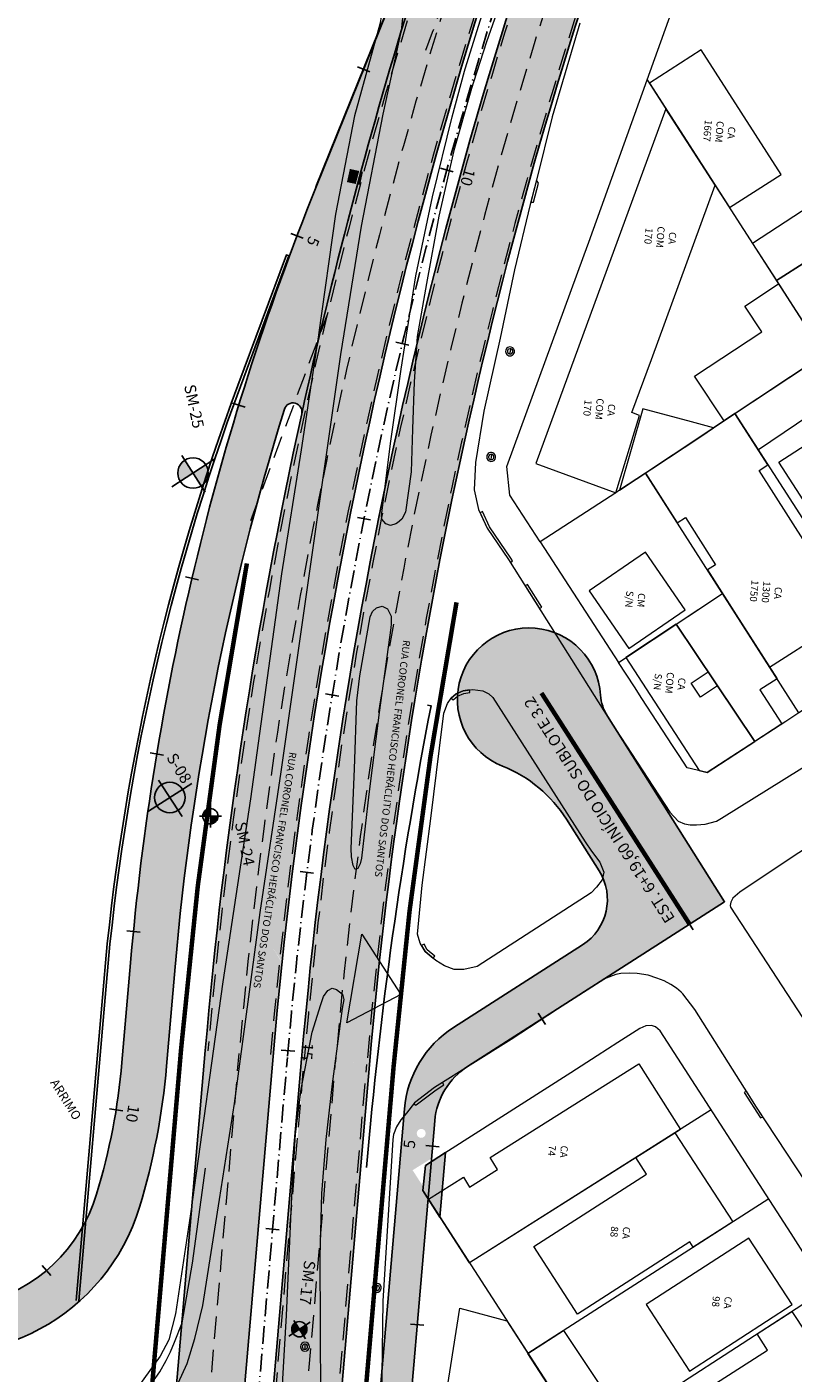
# Model space of a CAD drawing. Units: metres. Extents: x 674703 to 680851, y 7176859 to 7185827.
# Drawn here: x 677525 to 677611, y 7182537 to 7182687 of the extents above; entities that cross this region are included whole.
import ezdxf

# ---------------------------------------------------------------- set-up
doc = ezdxf.new("R2010")
doc.units = ezdxf.units.M
for name, pattern in [('ACAD_ISO12W100', [21, 12, -3, 0, -3, 0, -3]), ('DASHED2', [0.375, 0.25, -0.125]), ('LIN3', [3, 2, -0.5, 0, -0.5])]:
    doc.linetypes.add(name, pattern=pattern)
for name, color, linetype in [('_PVR ARRIMO', 50, 'Continuous'), ('_PVR BORDO EXT BARREIRA', 31, 'Continuous'), ('_PVR MURETA PEDESTRE', 102, 'Continuous'), ('P-SONDAGENS', 3, 'Continuous'), ('P-SONDAGENS_SPR', 3, 'Continuous'), ('PG-EIXO', 1, 'LIN3'), ('PG-EST', 2, 'Continuous'), ('PG-MFIO', 5, 'Continuous'), ('PROJETO ELEVADO', 7, 'Continuous')]:
    doc.layers.add(name, color=color, linetype=linetype)
for name, color, linetype, lineweight in [('CALCADA', 44, 'Continuous', 0), ('CERCA_TELA', 2, 'TRACO0', 0), ('EDIF_ALVENARIA', 251, 'Continuous', 0), ('EDIF_MADEIRA', 251, 'Continuous', 0), ('EDIFICACAO', 5, 'Continuous', 0), ('EIXO DE PROJETO', 160, 'Continuous', 30), ('GALERIA_PLUVIAL', 251, 'Continuous', 0), ('GRADE', 2, 'GRADE', 0), ('GUIA_REBAIXADA_EXISTENTE', 3, 'Continuous', 0), ('MURO_ALVENARIA', 3, 'Continuous', 0), ('Pavimentos', 3, 'Continuous', 0), ('PG-FAIXA DE TRAFEGO', 7, 'DASHED2', 0), ('PORTAO_PEDESTRE', 8, 'Continuous', 0), ('TOPONIMIA_VIAS', 2, 'Continuous', 0), ('VIA_ PAVIMENTADA', 1, 'Continuous', 0)]:
    doc.layers.add(name, color=color, linetype=linetype, lineweight=lineweight)
doc.layers.add('EDIF_COMERCIAL', color=251, linetype='Continuous', lineweight=0, plot=False)
doc.styles.add('ARIAL', font='ARIAL.TTF', dxfattribs={"height": 2})
doc.styles.add('ROMANS', font='romans.shx')
doc.styles.get("Standard").update_dxf_attribs({"font": 'ARIAL.TTF'})
doc.linetypes.add('GRADE', pattern='A,2,-0.2,["/\\",Standard,S=0.5,R=0,X=-0.1,Y=-0.25],-0.85', length=3.05)
doc.linetypes.add('TRACO0', pattern='A,2,-0.25,["0",Standard,S=0.5,R=0,X=-0.1,Y=-0.25],-0.3', length=2.55)

# ---------------------------------------------------------------- blocks, each defined once
blk = doc.blocks.new('GALERIA_PLUVIAL')
for points in [[(0, 0.5, 1), (0, -0.5, 1)], [(0, 0.3, 1), (0, -0.3, 1)]]:
    blk.add_lwpolyline(points, format="xyb", close=True)
blk.add_lwpolyline([(-0.3, 0), (0.3, 0)])
blk = doc.blocks.new('AeccTickLine')
blk.add_line((0, -0.5), (0, 0.5))

msp = doc.modelspace()

# ---------------------------------------------------------------- hatches: boundary and pattern name
at = {"layer": 'P-SONDAGENS'}
h = msp.add_hatch(color=253, dxfattribs=at)
h.paths.add_polyline_path([(677545.807, 7182599.04), (677545.807, 7182598.188, 0.4142136), (677546.659, 7182599.04)])
h.paths.add_polyline_path([(677545.807, 7182599.04), (677545.807, 7182599.892, 0.4142136), (677544.955, 7182599.04)])
at = {"layer": 'P-SONDAGENS_SPR'}
h = msp.add_hatch(color=253, dxfattribs=at)
h.paths.add_polyline_path([(677543.867, 7182637.345), (677542.943, 7182638.777, 0.4142136), (677542.436, 7182636.421)])
h.paths.add_polyline_path([(677544.792, 7182635.914, 0.4142136), (677545.299, 7182638.27), (677543.867, 7182637.345)])
h = msp.add_hatch(color=253, dxfattribs=at)
h.paths.add_polyline_path([(677541.276, 7182601.125), (677540.352, 7182602.557, 0.4142136), (677539.845, 7182600.201)])
h.paths.add_polyline_path([(677542.201, 7182599.694, 0.4142136), (677542.708, 7182602.05), (677541.276, 7182601.125)])
h = msp.add_hatch(color=253, dxfattribs=at)
h.paths.add_polyline_path([(677555.736, 7182541.791), (677555.273, 7182542.507, 0.4142136), (677555.02, 7182541.328)])
h.paths.add_polyline_path([(677556.198, 7182541.075, 0.4142136), (677556.451, 7182542.253), (677555.736, 7182541.791)])
at = {"layer": 'Pavimentos'}
h = msp.add_hatch(color=143, dxfattribs=at)
h.paths.add_polyline_path([(677576.824, 7182714.93), (677576.545, 7182715.041, 0.0062414), (677571.966, 7182701.896), (677572.174, 7182701.57, -0.0063467)])
h.paths.add_polyline_path([(677583.336, 7182712.353), (677582.914, 7182712.521), (677580.577, 7182706.444), (677579.576, 7182703.326), (677579.756, 7182702.412), (677579.809, 7182702.308, -0.0048371)])
h.paths.add_polyline_path([(677583.615, 7182712.243), (677583.336, 7182712.353, 0.0048371), (677579.809, 7182702.308), (677579.927, 7182702.077), (677580.009, 7182701.963, -0.0049522)])
h.paths.add_polyline_path([(677562.669, 7182664.899), (677565.101, 7182677.399), (677566.346, 7182683.054, 0.0114917), (677559.651, 7182658.333), (677561.568, 7182658.066)])
h.paths.add_polyline_path([(677562.523, 7182669.494), (677562.23, 7182669.559, 0.0051784), (677559.352, 7182658.374), (677559.651, 7182658.333, -0.0051706)])
h.paths.add_polyline_path([(677562.23, 7182669.559), (677562.034, 7182669.602, 0.0051836), (677559.153, 7182658.402), (677559.352, 7182658.374, -0.0051784)])
h.paths.add_polyline_path([(677562.621, 7182671.009), (677562.425, 7182671.052, 0.0006731), (677562.034, 7182669.602), (677562.23, 7182669.559, -0.0006733)], flags=17)
h.paths.add_polyline_path([(677567.168, 7182686.843), (677567.274, 7182687.879, 0.0078501), (677562.425, 7182671.052), (677562.621, 7182671.009, -0.0073874)], flags=17)
h.paths.add_polyline_path([(677570.632, 7182697.857), (677570.287, 7182697.441, 0.0044935), (677567.274, 7182687.879), (677567.168, 7182686.843, -0.0051771)], flags=17)
h.paths.add_polyline_path([(677571.043, 7182699.111), (677571.07, 7182699.547), (677571.029, 7182699.708, 0.0010693), (677570.287, 7182697.441), (677570.632, 7182697.857, -0.0005918)], flags=17)
h.paths.add_polyline_path([(677571.966, 7182701.896), (677571.828, 7182702.114, 0.0011362), (677571.029, 7182699.708), (677571.07, 7182699.547), (677571.043, 7182699.111, -0.0013156)])
h.paths.add_polyline_path([(677576.545, 7182715.041), (677576.427, 7182715.087), (677575.842, 7182713.68, 0.0054878), (677571.828, 7182702.114), (677571.966, 7182701.896, -0.0062414)])
h.paths.add_polyline_path([(677576.427, 7182715.087), (677576.359, 7182715.114, 0.0006836), (677575.842, 7182713.68)])
edge = h.paths.add_edge_path()
edge.add_line((677576.069, 7182690.909), (677572.731, 7182691.964))
edge.add_arc((678100.729, 7182525.057), 553.75, 162.45759, 166.12514)
edge.add_line((677563.136, 7182657.847), (677566.622, 7182657.362))
edge.add_arc((678100.729, 7182525.057), 550.25, 162.45759, 166.08717, ccw=False)
edge = h.paths.add_edge_path()
edge.add_line((677572.731, 7182691.964), (677569.394, 7182693.019))
edge.add_arc((678100.729, 7182525.057), 557.25, 162.45759, 163.52902)
edge.add_line((677566.346, 7182683.054), (677565.101, 7182677.399))
edge.add_line((677565.101, 7182677.399), (677562.669, 7182664.899))
edge.add_line((677562.669, 7182664.899), (677561.568, 7182658.066))
edge.add_line((677561.568, 7182658.066), (677563.136, 7182657.847))
edge.add_arc((678100.729, 7182525.057), 553.75, 162.45759, 166.12514, ccw=False)
edge = h.paths.add_edge_path()
edge.add_line((677576.355, 7182690.818), (677576.069, 7182690.909))
edge.add_arc((678100.729, 7182525.057), 550.25, 162.45759, 166.08717)
edge.add_line((677566.622, 7182657.362), (677566.92, 7182657.32))
edge.add_arc((678100.729, 7182525.057), 549.95, 162.45759, 166.0839, ccw=False)
edge = h.paths.add_edge_path()
edge.add_line((677569.394, 7182693.019), (677569.108, 7182693.109))
edge.add_arc((678100.729, 7182525.057), 557.55, 162.45759, 163.13165)
edge.add_line((677567.168, 7182686.843), (677567.157, 7182686.734))
edge.add_line((677567.157, 7182686.734), (677566.346, 7182683.054))
edge.add_arc((678100.729, 7182525.057), 557.25, 162.45759, 163.52902, ccw=False)
h = msp.add_hatch(color=143, dxfattribs=at)
h.paths.add_polyline_path([(677582.95, 7182699.736), (677582.864, 7182699.707), (677582.629, 7182699.725, 0.004635), (677579.48, 7182690.089), (677579.691, 7182689.759, -0.0048019)])
h.paths.add_polyline_path([(677586.871, 7182710.954), (677586.592, 7182711.065, 0.0054929), (677582.629, 7182699.725), (677582.864, 7182699.707), (677582.95, 7182699.736, -0.005437)])
h.paths.add_polyline_path([(677587.405, 7182710.743), (677586.871, 7182710.954, 0.005437), (677582.95, 7182699.736), (677583.442, 7182699.905), (677583.923, 7182700.362), (677584.01, 7182700.574), (677584.265, 7182701.224)])
h.paths.add_polyline_path([(677590.127, 7182709.666), (677587.405, 7182710.743), (677584.265, 7182701.224), (677584.01, 7182700.574), (677583.923, 7182700.362), (677583.442, 7182699.905), (677582.95, 7182699.736, 0.0048019), (677579.691, 7182689.759), (677582.149, 7182685.897, -0.0115461)])
h.paths.add_polyline_path([(677593.383, 7182708.378), (677590.127, 7182709.666, 0.0115461), (677582.149, 7182685.897), (677584.618, 7182682.016, -0.0128763)])
h.paths.add_polyline_path([(677593.662, 7182708.267), (677593.383, 7182708.378, 0.0128763), (677584.618, 7182682.016), (677584.83, 7182681.683, -0.0129914)])
h.paths.add_polyline_path([(677579.691, 7182689.759), (677579.48, 7182690.089, 0.0182647), (677568.826, 7182651.606), (677568.711, 7182649.814, -0.0189594)])
h.paths.add_polyline_path([(677582.149, 7182685.897), (677579.691, 7182689.759, 0.0189594), (677568.711, 7182649.814), (677568.563, 7182647.517), (677568.366, 7182642.238), (677568.232, 7182637.474), (677567.597, 7182632.977), (677567.179, 7182632.203), (677566.689, 7182631.784), (677566.516, 7182631.663), (677565.902, 7182631.488), (677565.396, 7182631.68), (677564.945, 7182632.199), (677564.93, 7182632.425, 0.025184), (677556.85, 7182578.009, 0.0183629), (677559.965, 7182573.737, -0.0527907)])
h.paths.add_polyline_path([(677582.149, 7182685.897, 0.0527907), (677559.965, 7182573.737, 0.0185637), (677563.425, 7182569.663), (677563.566, 7182571.31, -0.0522626), (677584.83, 7182681.683)])
h = msp.add_hatch(color=143, dxfattribs=at)
h.paths.add_polyline_path([(677554.073, 7182644.469, -0.3742056), (677555.19, 7182645.159), (677557.414, 7182651.129, -0.0011079), (677557.978, 7182653.535), (677559.77, 7182666.225), (677561.877, 7182677.22), (677564.221, 7182685.632), (677557.618, 7182669.284, 0.0556992), (677539.68, 7182605.112), (677543.754, 7182598.668, -0.0398508)])
h.paths.add_polyline_path([(677567.274, 7182687.879), (677567.476, 7182689.854), (677567.259, 7182691.341), (677566.966, 7182692.428), (677564.221, 7182685.632), (677561.877, 7182677.22), (677559.77, 7182666.225), (677557.978, 7182653.535, -0.0074279), (677562.034, 7182669.602), (677561.053, 7182669.817), (677561.375, 7182671.282), (677562.425, 7182671.052, -0.0078501)])
h.paths.add_polyline_path([(677557.414, 7182651.129), (677555.19, 7182645.159, -0.2500173), (677555.937, 7182644.588, -0.0030057)], flags=17)
h.paths.add_polyline_path([(677557.631, 7182651.179), (677557.765, 7182652.07), (677557.414, 7182651.129, 0.0030057), (677555.937, 7182644.588, -0.1621398), (677556.005, 7182643.959, -0.0033183)], flags=17)
h.paths.add_polyline_path([(677562.23, 7182669.559), (677562.034, 7182669.602, 0.0074279), (677557.978, 7182653.535), (677557.872, 7182652.782), (677557.765, 7182652.07), (677557.964, 7182652.605, -0.0078391)], flags=17)
h.paths.add_polyline_path([(677557.982, 7182644.849, -1), (677557.007, 7182645.072, -1)], flags=17)
h.paths.add_polyline_path([(677557.152, 7182645.326), (677557.023, 7182644.762), (677557.779, 7182644.59), (677557.908, 7182645.154)], flags=24)
for points in [[(677566.346, 7182683.054), (677567.157, 7182686.734), (677567.168, 7182686.843, 0.0073874), (677562.621, 7182671.009), (677562.84, 7182670.96), (677562.518, 7182669.495), (677562.523, 7182669.494, -0.0063207)], [(677563.136, 7182657.847), (677561.568, 7182658.066), (677560.363, 7182650.586), (677558.476, 7182637.311, -0.0095079)], [(677568.711, 7182649.814), (677568.826, 7182651.606, 0.0073742), (677565.325, 7182635.864), (677564.947, 7182632.883), (677564.921, 7182632.578), (677564.93, 7182632.425, -0.0081421)], [(677568.563, 7182647.517), (677568.711, 7182649.814, 0.0081421), (677564.93, 7182632.425), (677564.945, 7182632.199), (677565.396, 7182631.68), (677565.902, 7182631.488), (677566.516, 7182631.663), (677566.689, 7182631.784), (677567.179, 7182632.203), (677567.597, 7182632.977), (677568.232, 7182637.474), (677568.366, 7182642.238)], [(677564.93, 7182632.425), (677564.921, 7182632.578), (677564.947, 7182632.883), (677565.325, 7182635.864, 0.0265952), (677556.587, 7182578.402, 0.0016415), (677556.85, 7182578.009, -0.025184)], [(677603.198, 7182589.495), (677590.127, 7182610.202, -0.1258781), (677589.364, 7182612.56, 1.8179149), (677578.423, 7182604.629, -0.1585832), (677585.562, 7182598.698), (677589.195, 7182592.944, -0.4122321), (677587.358, 7182584.69), (677572.939, 7182575.451, 0.2328381), (677567.457, 7182566.376), (677567.385, 7182565.53), (677567.716, 7182565.912), (677568.573, 7182567.054), (677570.834, 7182568.757), (677573.936, 7182570.708, -0.0220453), (677574.512, 7182571.114)], [(677552.806, 7182572.237, -0.0047678), (677553.806, 7182582.677), (677547.38, 7182593.376, 0.0092375), (677545.234, 7182572.889), (677541.199, 7182526.032), (677548.771, 7182525.38)], [(677569.811, 7182560.066), (677572.056, 7182561.499), (677571.435, 7182554.285), (677569.509, 7182557.266)], [(677530.955, 7182544.713), (677530.837, 7182544.981), (677531.546, 7182553.219, -0.3895541), (677508.376, 7182545.725), (677512.59, 7182539.323, 0.217921)]]:
    msp.add_hatch(color=143, dxfattribs=at).paths.add_polyline_path(points)
h = msp.add_hatch(color=143, dxfattribs=at)
h.paths.add_polyline_path([(677562.034, 7182669.602, -0.0006731), (677562.425, 7182671.052), (677561.375, 7182671.282), (677561.053, 7182669.817)])
h.paths.add_polyline_path([(677562.84, 7182670.96), (677562.621, 7182671.009, 0.0006733), (677562.23, 7182669.559), (677562.518, 7182669.495)])
h = msp.add_hatch(color=143, dxfattribs=at)
h.paths.add_polyline_path([(677553.743, 7182626.104), (677555.944, 7182639.942), (677557.041, 7182647.251, 0.0248964), (677547.588, 7182592.603), (677548.745, 7182590.771), (677550.298, 7182600.966)])
h.paths.add_polyline_path([(677557.041, 7182647.251), (677557.631, 7182651.179, 0.0033183), (677556.005, 7182643.959, 0.023189), (677547.334, 7182593.003), (677547.588, 7182592.603, -0.0248964)])
h.paths.add_polyline_path([(677558.813, 7182654.884), (677557.964, 7182652.605, 0.0006569), (677557.631, 7182651.179), (677557.041, 7182647.251, -0.0035157)])
edge = h.paths.add_edge_path()
edge.add_line((677559.651, 7182658.333), (677559.352, 7182658.374))
edge.add_arc((678100.729, 7182525.057), 557.55, 166.16581, 166.77557)
edge.add_line((677557.964, 7182652.605), (677558.813, 7182654.884))
edge.add_arc((678100.729, 7182525.057), 557.25, 166.16262, 166.52752, ccw=False)
h = msp.add_hatch(color=143, dxfattribs=at)
h.paths.add_polyline_path([(677566.622, 7182657.362), (677563.136, 7182657.847, 0.0095079), (677558.476, 7182637.311), (677557.072, 7182627.438), (677553.713, 7182604.01), (677551.348, 7182588.296), (677551.167, 7182586.939), (677553.555, 7182583.162, -0.0342708)])
h.paths.add_polyline_path([(677558.476, 7182637.311), (677560.363, 7182650.586), (677561.568, 7182658.066), (677559.651, 7182658.333, 0.0051079), (677557.041, 7182647.251), (677555.944, 7182639.942), (677553.743, 7182626.104), (677550.298, 7182600.966), (677548.745, 7182590.771), (677550.557, 7182587.906, -0.0226014)])
h.paths.add_polyline_path([(677557.007, 7182645.072, -1), (677557.982, 7182644.849, -1)], flags=16)
h.paths.add_polyline_path([(677558.476, 7182637.311, 0.0226014), (677550.557, 7182587.906), (677551.167, 7182586.939), (677551.348, 7182588.296), (677553.713, 7182604.01), (677557.072, 7182627.438)])
h.paths.add_polyline_path([(677566.92, 7182657.32), (677566.622, 7182657.362, 0.0342708), (677553.555, 7182583.162), (677553.814, 7182582.753, -0.0344577)])
h.paths.add_polyline_path([(677557.152, 7182645.326), (677557.023, 7182644.762), (677557.779, 7182644.59), (677557.908, 7182645.154)], flags=24)
h = msp.add_hatch(color=143, dxfattribs=at)
h.paths.add_polyline_path([(677543.754, 7182598.668), (677539.68, 7182605.112, 0.0076154), (677538.35, 7182596.071), (677540.268, 7182593.139), (677537.786, 7182591.512, 0.0074047), (677536.893, 7182582.672), (677536.193, 7182574.545), (677541.135, 7182573.655), (677541.874, 7182582.243, -0.014013)])
h.paths.add_polyline_path([(677540.268, 7182593.139), (677538.35, 7182596.071, 0.003828), (677537.786, 7182591.512)], flags=17)
h = msp.add_hatch(color=143, dxfattribs=at)
h.paths.add_polyline_path([(677554.825, 7182554.89), (677554.901, 7182556.619), (677555.307, 7182563.579), (677555.925, 7182568.58), (677556.068, 7182569.317), (677556.293, 7182571.936, -0.0027898), (677556.85, 7182578.009, -0.0016415), (677556.587, 7182578.402, 0.0029569), (677555.994, 7182571.962), (677551.96, 7182525.105), (677552.259, 7182525.079)])
h.paths.add_polyline_path([(677554.064, 7182539.507), (677554.321, 7182543.339), (677554.825, 7182554.89), (677552.259, 7182525.079), (677552.83, 7182525.03), (677552.98, 7182526.069), (677553.504, 7182529.752)])
h.paths.add_polyline_path([(677558.071, 7182551.789), (677558.196, 7182556.947), (677558.691, 7182562.956), (677559.412, 7182569.166), (677559.87, 7182572.664, -0.000496), (677559.965, 7182573.737, -0.0130109), (677557.726, 7182576.741), (677557.153, 7182574.935), (677556.068, 7182569.317), (677554.825, 7182554.89), (677554.321, 7182543.339), (677554.064, 7182539.507), (677553.504, 7182529.752), (677552.98, 7182526.069), (677552.83, 7182525.03), (677555.746, 7182524.779)])
h.paths.add_polyline_path([(677555.859, 7182539.845, -1), (677556.858, 7182539.833, -1)], flags=16)
h.paths.add_polyline_path([(677556.059, 7182539.842, -1), (677556.658, 7182539.836, -1)], flags=16)
h.paths.add_polyline_path([(677558.088, 7182533.817), (677558.056, 7182542.133), (677558.027, 7182549.958), (677558.071, 7182551.789), (677555.746, 7182524.779), (677557.919, 7182524.592), (677557.917, 7182524.908)])
h.paths.add_polyline_path([(677563.149, 7182569.966, -0.0169272), (677560.004, 7182573.688), (677559.87, 7182572.664, 0.0004752), (677559.78, 7182571.636), (677558.071, 7182551.789), (677558.027, 7182549.958), (677558.056, 7182542.133), (677558.088, 7182533.817), (677557.917, 7182524.908), (677557.919, 7182524.592), (677559.233, 7182524.479)])
h.paths.add_polyline_path([(677559.78, 7182571.636, -0.0004752), (677559.87, 7182572.664), (677559.412, 7182569.166), (677558.691, 7182562.956), (677558.196, 7182556.947), (677558.071, 7182551.789)], flags=17)
h.paths.add_polyline_path([(677563.425, 7182569.663, -0.0014192), (677563.149, 7182569.966), (677559.233, 7182524.479), (677559.532, 7182524.453)])
h.paths.add_polyline_path([(677557.726, 7182576.741, -0.0053508), (677556.85, 7182578.009, 0.0027898), (677556.293, 7182571.936), (677556.068, 7182569.317), (677557.153, 7182574.935)])
h = msp.add_hatch(color=143, dxfattribs=at)
h.paths.add_polyline_path([(677537.893, 7182555.416, 0.0521305), (677540.918, 7182571.14), (677541.135, 7182573.655), (677536.193, 7182574.545), (677535.937, 7182571.569, -0.0521305), (677533.108, 7182556.866, -0.0447397), (677531.905, 7182553.885), (677531.136, 7182544.955), (677531.17, 7182544.903, 0.1382291)])
h.paths.add_polyline_path([(677531.905, 7182553.885, -0.0104984), (677531.546, 7182553.219), (677530.837, 7182544.981), (677530.955, 7182544.713, 0.0031215), (677531.17, 7182544.903), (677531.136, 7182544.955)])
h = msp.add_hatch(color=143, dxfattribs=at)
h.paths.add_polyline_path([(677570.106, 7182556.342), (677569.509, 7182557.266), (677569.557, 7182557.711), (677568.38, 7182559.54), (677570.495, 7182560.851), (677570.77, 7182564.05, -0.0502148), (677567.613, 7182565.794), (677567.385, 7182565.53), (677564.958, 7182537.349), (677564.871, 7182531.182), (677564.695, 7182512.356), (677564.157, 7182498.519), (677564.087, 7182496.698), (677563.077, 7182486.897), (677561.984, 7182476.62), (677560.426, 7182465.421, -0.0016914), (677562.034, 7182462.595), (677562.298, 7182465.66)])
h.paths.add_polyline_path([(677568.841, 7182563.683, -1), (677569.838, 7182563.611, -1)], flags=16)
h.paths.add_polyline_path([(677563.077, 7182486.897), (677564.087, 7182496.698), (677564.157, 7182498.519), (677564.695, 7182512.356), (677564.871, 7182531.182), (677564.958, 7182537.349), (677559.25, 7182471.056, -0.5773503), (677557.681, 7182470.322), (677557.668, 7182470.166, -0.0028558), (677560.426, 7182465.421), (677561.984, 7182476.62)])
h.paths.add_polyline_path([(677562.335, 7182463.592), (677562.158, 7182462.375, -0.0014522), (677563.523, 7182459.94, -0.0969049)])
h.paths.add_polyline_path([(677562.298, 7182465.66), (677562.034, 7182462.595, -0.0001316), (677562.158, 7182462.375), (677562.335, 7182463.592, -0.0518471)])
h.paths.add_polyline_path([(677570.857, 7182565.064, -0.2097163), (677573.936, 7182570.708), (677570.834, 7182568.757), (677568.573, 7182567.054), (677567.716, 7182565.912), (677567.613, 7182565.794, 0.0502148), (677570.77, 7182564.05)])
h.paths.add_polyline_path([(677568.946, 7182563.957), (677568.904, 7182563.38), (677569.678, 7182563.324), (677569.719, 7182563.901)], flags=24)

# ---------------------------------------------------------------- linework, layer by layer
at = {"linetype": 'ACAD_ISO12W100', "ltscale": 0.35, "const_width": 0.5, "flags": 128}
msp.add_lwpolyline([(677582.765, 7182612.792), (677599.296, 7182586.994)], dxfattribs=at)
at = {"layer": '_PVR ARRIMO'}
for p, q in [((677530.837, 7182544.981), (677533.899, 7182580.541)), ((677531.136, 7182544.955), (677534.198, 7182580.515))]:
    msp.add_line(p, q, dxfattribs=at)
msp.add_lwpolyline([(677549.157, 7182647.012), (677554.582, 7182661.573), (677554.301, 7182661.678), (677548.876, 7182647.117)], dxfattribs=at)
for radius in [252.8, 252.5]:
    msp.add_arc((677785.767, 7182558.853), radius, 159.56497, 175.0786, dxfattribs=at)
at = {"layer": '_PVR BORDO EXT BARREIRA'}
msp.add_lwpolyline([(677570.047, 7182611.438), (677570.442, 7182611.372, 0.0265807), (677563.232, 7182559.856)], format="xyb", dxfattribs=at)
at = {"layer": '_PVR MURETA PEDESTRE', "color": 5, "const_width": 0.5, "flags": 128}
for points in [[(677549.879, 7182627.256, 0.0243923), (677542.544, 7182573.12)], [(677573.28, 7182622.915, 0.0243923), (677566.256, 7182571.079)]]:
    msp.add_lwpolyline(points, format="xyb", dxfattribs=at)
for points in [[(677538.509, 7182526.263), (677542.544, 7182573.12)], [(677562.222, 7182524.221), (677566.256, 7182571.079)]]:
    msp.add_lwpolyline(points, dxfattribs=at)
at = {"layer": 'CALCADA'}
msp.add_lwpolyline([(677524.71, 7182530.497), (677524.607, 7182528.874), (677528.01, 7182529.345), (677530.707, 7182530.058), (677533.12, 7182530.731), (677534.619, 7182531.449), (677535.672, 7182532.079), (677536.901, 7182532.969), (677537.755, 7182533.663), (677538.131, 7182534.081), (677539.267, 7182535.79), (677540.159, 7182537.045), (677540.876, 7182538.295), (677541.352, 7182539.27), (677541.81, 7182540.345), (677542.656, 7182542.494), (677543.816, 7182549.156), (677545.271, 7182559.767)], dxfattribs=at)
at = {"layer": 'CERCA_TELA', "ltscale": 0.05, "flags": 128}
for points in [[(677587.539, 7182661.701), (677588.052, 7182663.102), (677594.576, 7182681.228), (677600.524, 7182697.823), (677605.183, 7182711.437), (677607.92, 7182718.987)], [(677556.184, 7182700.435), (677555.107, 7182697.427), (677560.775, 7182695.044), (677562.093, 7182694.067), (677562.902, 7182693.072), (677563.591, 7182692.314), (677564.234, 7182691.363), (677564.372, 7182690.991), (677564.754, 7182689.65), (677564.907, 7182688.387), (677564.729, 7182687.454), (677561.877, 7182677.22), (677559.77, 7182666.225), (677557.872, 7182652.782), (677555.944, 7182639.942), (677553.743, 7182626.104), (677550.298, 7182600.966), (677547.189, 7182580.552), (677543.6, 7182554.684), (677541.91, 7182543.495), (677541.184, 7182540.6), (677540.187, 7182538.769), (677537.706, 7182535.341), (677535.539, 7182533.515), (677532.469, 7182531.764), (677529.777, 7182530.93), (677526.3, 7182530.371), (677523.961, 7182530.556), (677520.93, 7182531.485), (677517.604, 7182533.169), (677515.84, 7182534.54), (677514.155, 7182536.945), (677503.666, 7182552.881), (677497.417, 7182562.585), (677478.494, 7182592.429), (677466.719, 7182610.503), (677457.486, 7182624.923), (677453.769, 7182630.728), (677453.202, 7182631.922), (677453.161, 7182632.54), (677453.423, 7182633.472), (677453.877, 7182634.229), (677454.848, 7182635.495), (677456.992, 7182637.43), (677456.122, 7182638.783)], [(677582.612, 7182629.655), (677579.215, 7182634.875), (677578.887, 7182638.066), (677587.539, 7182661.701)]]:
    msp.add_lwpolyline(points, dxfattribs=at)
at = {"layer": 'EDIFICACAO', "color": 2}
for points in [[(677594.809, 7182680.865), (677603.751, 7182666.968), (677609.515, 7182670.677), (677600.574, 7182684.574)], [(677616.415, 7182669.556), (677606.323, 7182662.97), (677608.997, 7182658.814), (677619.166, 7182665.298)], [(677608.997, 7182658.814), (677614.103, 7182650.878), (677617.338, 7182652.959), (677614.641, 7182657.15), (677618.375, 7182659.552), (677620.219, 7182656.687), (677623.404, 7182658.737), (677619.166, 7182665.298)], [(677614.306, 7182650.564), (677603.141, 7182643.162), (677599.84, 7182648.141), (677607.348, 7182653.118), (677605.468, 7182655.954), (677609.232, 7182658.45)], [(677616.863, 7182646.59), (677606.973, 7182639.922), (677604.363, 7182643.972), (677614.306, 7182650.564)], [(677619.537, 7182620.425), (677615.662, 7182626.439), (677616.67, 7182627.089), (677609.273, 7182638.567), (677617.541, 7182643.895), (677628.814, 7182626.402)], [(677598.786, 7182622.069), (677594.38, 7182628.503), (677588.096, 7182624.201), (677592.503, 7182617.767)], [(677602.961, 7182623.91), (677609.064, 7182614.368), (677607.151, 7182613.145), (677609.582, 7182609.344), (677606.583, 7182607.387), (677597.792, 7182620.48)], [(677597.792, 7182620.48), (677592.174, 7182616.753), (677600.38, 7182604.129), (677601.272, 7182603.921), (677606.583, 7182607.387), (677602.421, 7182613.585), (677600.519, 7182612.323), (677599.469, 7182613.905), (677601.362, 7182615.162)], [(677598.269, 7182564.083), (677574.712, 7182549.211), (677570.139, 7182556.291), (677574.042, 7182558.754), (677574.736, 7182557.654), (677577.869, 7182559.631), (677577.036, 7182560.95), (677593.632, 7182571.428)], [(677604.134, 7182553.791), (677599.692, 7182550.935), (677599.306, 7182551.534), (677586.77, 7182543.475), (677581.918, 7182551.022), (677594.476, 7182559.096), (677593.29, 7182560.94), (677597.657, 7182563.696)], [(677605.903, 7182551.969), (677594.464, 7182544.537), (677599.295, 7182537.102), (677610.733, 7182544.535)], [(677584.417, 7182525.084), (677570.811, 7182526.13), (677573.636, 7182544.157), (677578.9, 7182542.728), (677585.518, 7182532.484)], [(677617.327, 7182533.754), (677602.731, 7182524.406), (677597.42, 7182532.699), (677607.994, 7182539.472), (677606.845, 7182541.266), (677610.714, 7182543.772)], [(677585.238, 7182541.641), (677591.932, 7182531.606), (677587.81, 7182528.936), (677581.256, 7182539.081)]]:
    msp.add_lwpolyline(points, close=True, dxfattribs=at)
for points in [[(677595.028, 7182650.025), (677602.151, 7182669.455), (677596.648, 7182678.006), (677589.532, 7182658.593), (677582.134, 7182638.413), (677591.049, 7182635.145), (677593.702, 7182643.768), (677592.849, 7182644.081), (677595.028, 7182650.025)], [(677599.508, 7182643.041), (677594.063, 7182644.507), (677591.482, 7182635.432), (677600.537, 7182641.436), (677594.368, 7182637.346), (677597.921, 7182631.79), (677598.826, 7182632.368), (677602.194, 7182627.102), (677601.29, 7182626.523), (677608.224, 7182615.681), (677614.488, 7182619.688), (677617.529, 7182621.633), (677614.981, 7182625.617), (677615.838, 7182626.165), (677614.909, 7182627.607), (677613.885, 7182626.952), (677607.052, 7182637.635), (677608.04, 7182638.266), (677604.363, 7182643.972), (677600.538, 7182641.436), (677601.962, 7182642.38), (677599.508, 7182643.04)]]:
    msp.add_lwpolyline(points, dxfattribs=at)
at = {"layer": 'EIXO DE PROJETO', "color": 22}
msp.add_line((677557.618, 7182669.284), (677592.869, 7182756.563), dxfattribs=at)
at = {"layer": 'GRADE', "ltscale": 0.05, "flags": 128}
for points in [[(677593.133, 7182613.487), (677591.359, 7182616.212)], [(677597.393, 7182606.939), (677593.978, 7182612.189)], [(677610.026, 7182609.633), (677601.272, 7182603.921), (677599.014, 7182604.448), (677598.117, 7182605.828)], [(677619.127, 7182539.151), (677610.63, 7182552.479), (677596.007, 7182575.109), (677595.476, 7182575.545), (677595.053, 7182575.676), (677594.428, 7182575.654), (677593.761, 7182575.347), (677591.294, 7182573.773)]]:
    msp.add_lwpolyline(points, dxfattribs=at)
at = {"layer": 'GUIA_REBAIXADA_EXISTENTE'}
msp.add_lwpolyline([(677582.192, 7182670.036), (677581.573, 7182667.574), (677581.877, 7182667.557), (677582.419, 7182669.682), (677582.192, 7182670.036)], dxfattribs=at)
for points in [[(677576.978, 7182631.328), (677576.181, 7182633.066), (677575.922, 7182632.912), (677576.716, 7182631.18), (677579.091, 7182627.684), (677579.295, 7182627.36), (677579.542, 7182627.531), (677579.342, 7182627.849)], [(677581.206, 7182624.895), (677580.945, 7182624.746), (677582.542, 7182622.217), (677582.801, 7182622.369)], [(677574.09, 7182612.729), (677574.754, 7182612.834), (677574.729, 7182613.133), (677574.008, 7182613.02), (677573.228, 7182612.696), (677572.67, 7182612.224), (677572.907, 7182612.032), (677573.386, 7182612.437)], [(677570.021, 7182584.146), (677569.655, 7182584.75), (677569.38, 7182584.625), (677569.79, 7182583.948), (677570.683, 7182583.192), (677570.87, 7182583.427)], [(677571.005, 7182568.51), (677571.882, 7182569.062), (677571.723, 7182569.316), (677570.834, 7182568.757), (677568.573, 7182567.054), (677568.504, 7182566.962), (677568.744, 7182566.782), (677568.788, 7182566.84)], [(677606.776, 7182566.579), (677605.649, 7182568.364), (677605.388, 7182568.215), (677607.216, 7182565.365), (677607.479, 7182565.513)]]:
    msp.add_lwpolyline(points, close=True, dxfattribs=at)
at = {"layer": 'MURO_ALVENARIA', "flags": 128}
for points in [[(677594.576, 7182681.228), (677631.656, 7182623.599)], [(677619.166, 7182665.298), (677608.997, 7182658.814)], [(677614.306, 7182650.564), (677600.538, 7182641.436)], [(677604.363, 7182643.972), (677621.617, 7182617.197), (677617.717, 7182614.652), (677611.484, 7182610.585), (677594.368, 7182637.346), (677591.482, 7182635.432), (677591.049, 7182635.145), (677582.612, 7182629.655), (677591.359, 7182616.212), (677602.961, 7182623.91)], [(677597.792, 7182620.48), (677606.583, 7182607.387)], [(677601.723, 7182566.263), (677574.712, 7182549.211)], [(677608.124, 7182556.356), (677581.256, 7182539.081)], [(677614.583, 7182546.278), (677587.81, 7182528.936)]]:
    msp.add_lwpolyline(points, dxfattribs=at)
at = {"layer": 'MURO_ALVENARIA'}
msp.add_lwpolyline([(677588.98, 7182572.297), (677586.042, 7182570.422), (677569.811, 7182560.066), (677569.509, 7182557.266), (677607.316, 7182498.739), (677634.165, 7182515.825)], dxfattribs=at)
at = {"layer": 'P-SONDAGENS', "color": 253}
for p, q in [((677545.807, 7182597.77), (677545.807, 7182600.435)), ((677544.603, 7182599.04), (677547.058, 7182599.04))]:
    msp.add_line(p, q, dxfattribs=at)
msp.add_circle((677545.807, 7182599.04), 0.852, dxfattribs=at)
at = {"layer": 'P-SONDAGENS_SPR', "color": 253}
for p, q in [((677542.606, 7182639.298, -915.807), (677545.238, 7182635.224, -915.807)), ((677541.503, 7182635.818, -915.807), (677546.317, 7182638.928, -915.807)), ((677540.015, 7182603.078, -915.807), (677542.647, 7182599.004, -915.807)), ((677538.912, 7182599.598, -915.807), (677543.726, 7182602.708, -915.807)), ((677554.553, 7182541.027, -915.807), (677556.96, 7182542.582, -915.807)), ((677555.105, 7182542.767, -915.807), (677556.421, 7182540.73, -915.807))]:
    msp.add_line(p, q, dxfattribs=at)
for centre, radius in [((677543.867, 7182637.345, -915.807), 1.704), ((677541.276, 7182601.125, -915.807), 1.704), ((677555.736, 7182541.791, -915.807), 0.852)]:
    msp.add_circle(centre, radius, dxfattribs=at)
at = {"layer": 'PG-EIXO'}
msp.add_line((677530.906, 7182299.249), (677554.4, 7182572.099), dxfattribs=at)
msp.add_arc((678100.729, 7182525.057), 548.35, 158.00684, 175.0786, dxfattribs=at)
at = {"layer": 'PG-FAIXA DE TRAFEGO', "ltscale": 10}
for p, q in [((677550.305, 7182632.048), (677558.813, 7182654.884)), ((677525.368, 7182297.876), (677549.02, 7182572.563)), ((677532.799, 7182299.086), (677556.293, 7182571.936)), ((677537.186, 7182309.24), (677559.78, 7182571.636)), ((677540.673, 7182308.94), (677563.267, 7182571.336))]:
    msp.add_line(p, q, dxfattribs=at)
for centre, radius, start, end in [((678100.729, 7182525.057), 557.25, 158.00684, 175.0786), ((678100.729, 7182525.057), 553.75, 158.00684, 175.0786), ((678100.729, 7182525.057), 550.25, 158.00684, 175.0786), ((678100.729, 7182525.057), 546.45, 158.00684, 175.0786), ((678100.729, 7182525.057), 542.95, 158.00684, 175.0786), ((678100.729, 7182525.057), 539.45, 158.00684, 175.0786), ((677097.77, 7182860.445), 503.8, 339.56497, 341.51012)]:
    msp.add_arc(centre, radius, start, end, dxfattribs=at)
at = {"layer": 'PG-MFIO'}
msp.add_line((677592.869, 7182756.563), (677557.618, 7182669.284), dxfattribs=at)
at = {"layer": 'PG-MFIO', "flags": 128}
for points in [[(677272.684, 7182883.657), (677289.636, 7182857.307, 0.1206322), (677292.396, 7182854.688), (677311.551, 7182843.748, -0.1206322), (677314.312, 7182841.13), (677457.972, 7182617.823), (677493.712, 7182561.285, 0.0521305), (677502.985, 7182549.529, 0.5710087), (677533.108, 7182556.866, 0.0521305), (677535.937, 7182571.569), (677536.893, 7182582.672, -0.0746277), (677557.618, 7182669.284)], [(677667.737, 7182488.114), (677668.847, 7182486.403, 0.4127755), (677679.88, 7182484.027), (677757.697, 7182533.997, 0.4142125), (677760.106, 7182545.051), (677638.442, 7182734.518, 0.4124993), (677627.427, 7182736.952), (677601.439, 7182720.479, 0.1638628), (677595.412, 7182713.039, 0.0676658), (677563.566, 7182571.31), (677559.532, 7182524.453)], [(677556.005, 7182643.959, -0.0422612), (677583.752, 7182733.857)], [(677548.771, 7182525.38), (677552.806, 7182572.237, -0.0746277), (677590.799, 7182731.011)], [(677593.766, 7182729.813, 0.0746277), (677555.994, 7182571.962), (677551.96, 7182525.105)], [(677509.305, 7182540.046, 0.4129737), (677537.893, 7182555.416, 0.0521305), (677540.918, 7182571.14), (677541.874, 7182582.243, -0.0538939), (677554.073, 7182644.469, -0.9577295), (677556.005, 7182643.959, 0.0322648), (677545.234, 7182572.889), (677541.199, 7182526.032)], [(677661.005, 7182483.791), (677662.073, 7182482.146, -0.4156531), (677659.685, 7182471.059), (677614.147, 7182441.817), (677613.545, 7182439.053), (677591.286, 7182424.76, -0.455053), (677579.703, 7182428.132, 0.0185731), (677563.523, 7182459.94, -0.1495032), (677562.298, 7182465.66), (677570.857, 7182565.064, -0.2328381), (677574.512, 7182571.114), (677603.198, 7182589.495), (677590.127, 7182610.202, -0.1258781), (677589.364, 7182612.56, 1.8179149), (677578.423, 7182604.629, -0.1585832), (677585.562, 7182598.698), (677589.195, 7182592.944, -0.4122321), (677587.358, 7182584.69), (677572.939, 7182575.451, 0.2328381), (677567.457, 7182566.376), (677559.25, 7182471.056, -0.7300054), (677557.392, 7182470.633, 0.0376558), (677516.068, 7182529.93, -0.0099806)]]:
    msp.add_lwpolyline(points, format="xyb", dxfattribs=at)
at = {"layer": 'PORTAO_PEDESTRE'}
for points in [[(677593.978, 7182612.189), (677593.133, 7182613.487)], [(677611.484, 7182610.585), (677610.026, 7182609.633)], [(677598.117, 7182605.828), (677597.393, 7182606.939)], [(677591.294, 7182573.773), (677588.98, 7182572.297)]]:
    msp.add_lwpolyline(points, dxfattribs=at)
at = {"layer": 'PROJETO ELEVADO'}
msp.add_lwpolyline([(677569.811, 7182560.066), (677572.056, 7182561.499), (677571.435, 7182554.285), (677569.509, 7182557.266)], close=True, dxfattribs=at)
at = {"layer": 'VIA_ PAVIMENTADA'}
for points in [[(677575.183, 7182680.963), (677574.951, 7182680.24), (677572.972, 7182673.335), (677571.307, 7182665.998), (677569.924, 7182658.497), (677568.888, 7182652.577), (677568.563, 7182647.517), (677568.366, 7182642.238), (677568.232, 7182637.474), (677567.597, 7182632.977), (677567.179, 7182632.203), (677566.689, 7182631.784), (677566.516, 7182631.663), (677565.902, 7182631.488), (677565.396, 7182631.68), (677564.945, 7182632.199), (677564.921, 7182632.578), (677564.947, 7182632.883), (677565.929, 7182640.641), (677567.103, 7182648.928), (677568.747, 7182659.369), (677570.593, 7182668.175), (677572.797, 7182677.108), (677574.154, 7182682.191), (677574.233, 7182682.445), (677578.172, 7182695.09)], [(677579.565, 7182693.844), (677576.629, 7182685.462), (677575.183, 7182680.963)], [(677542.204, 7182535.769), (677543.216, 7182537.964), (677544.085, 7182540.755), (677544.98, 7182544.442), (677546.824, 7182556.272), (677548.514, 7182566.976), (677551.348, 7182588.296), (677553.713, 7182604.01), (677557.072, 7182627.438), (677560.363, 7182650.586), (677562.669, 7182664.899), (677565.101, 7182677.399), (677567.157, 7182686.734), (677567.476, 7182689.854)], [(677587.054, 7182687.559), (677583.97, 7182677.091), (677582.192, 7182670.036), (677581.503, 7182667.298), (677579.737, 7182660.024), (677578.168, 7182652.379), (677576.333, 7182644.249), (677575.393, 7182638.507), (677575.237, 7182635.466), (677575.753, 7182633.28), (677576.716, 7182631.18), (677579.091, 7182627.684), (677590.373, 7182609.812), (677597.092, 7182599.512), (677598.004, 7182598.493), (677598.727, 7182598.192), (677599.345, 7182598.093), (677600.07, 7182598.065), (677601.053, 7182598.174), (677602.296, 7182598.502), (677602.85, 7182598.809), (677616.856, 7182607.513)], [(677668.225, 7182631.224), (677653.819, 7182621.871), (677641.625, 7182614.039), (677627.319, 7182605.135), (677624.842, 7182603.544), (677610.963, 7182594.632), (677604.904, 7182590.582), (677604.105, 7182589.898), (677603.884, 7182589.467), (677603.824, 7182589.083), (677603.867, 7182588.891), (677613.63, 7182573.887), (677624.385, 7182556.824), (677634.892, 7182540.352), (677644.691, 7182525.113)], [(677620.103, 7182546.365), (677606.776, 7182566.579), (677599.899, 7182577.469), (677598.531, 7182579.234), (677598.367, 7182579.423), (677597.833, 7182579.855), (677597.195, 7182580.274), (677596.449, 7182580.661), (677595.648, 7182580.987), (677594.662, 7182581.314), (677593.458, 7182581.483), (677592.557, 7182581.534), (677591.618, 7182581.477), (677591.066, 7182581.377), (677589.986, 7182580.956), (677589.196, 7182580.516), (677588.401, 7182580.013), (677587.567, 7182579.473), (677579.368, 7182574.124), (677570.834, 7182568.757), (677568.573, 7182567.054), (677567.716, 7182565.912), (677567.06, 7182565.155), (677566.571, 7182564.369), (677566.253, 7182563.539), (677566.178, 7182562.973), (677565.065, 7182544.931), (677564.871, 7182531.182)], [(677553.504, 7182529.752), (677554.064, 7182539.507), (677554.321, 7182543.339), (677554.901, 7182556.619), (677555.307, 7182563.579), (677555.925, 7182568.58), (677557.153, 7182574.935), (677558.134, 7182578.028), (677558.44, 7182578.915), (677558.923, 7182579.579), (677559.419, 7182579.84), (677559.902, 7182579.696), (677560.549, 7182579.174), (677560.685, 7182578.603), (677560.514, 7182577.584), (677559.412, 7182569.166), (677558.691, 7182562.956), (677558.196, 7182556.947), (677558.027, 7182549.958), (677558.056, 7182542.133), (677558.088, 7182533.817)]]:
    msp.add_lwpolyline(points, dxfattribs=at)
for points in [[(677562.507, 7182614.704), (677563.65, 7182621.29), (677563.909, 7182621.873), (677564.336, 7182622.286), (677564.99, 7182622.468), (677565.561, 7182622.206), (677565.987, 7182621.366), (677565.994, 7182620.526), (677565.936, 7182620.078), (677564.655, 7182610.63), (677563.478, 7182601.494), (677562.659, 7182594.36), (677562.525, 7182593.729), (677562.276, 7182593.208), (677561.955, 7182593.113), (677561.748, 7182593.532), (677561.563, 7182594.519), (677561.522, 7182595.423), (677561.893, 7182604.341), (677562.152, 7182611.913)], [(677571.375, 7182606.632), (677571.883, 7182610.534), (677572.262, 7182611.623), (677572.67, 7182612.224), (677573.228, 7182612.696), (677574.008, 7182613.02), (677575.084, 7182613.189), (677576.212, 7182613.025), (677576.901, 7182612.717), (677577.329, 7182612.29), (677587.653, 7182596.173), (677588.352, 7182595.144), (677589.294, 7182593.907), (677589.717, 7182592.788), (677589.529, 7182591.957), (677588.923, 7182591.131), (677588.313, 7182590.503), (677575.568, 7182582.256), (677574.088, 7182581.924), (677573.037, 7182581.941), (677571.936, 7182582.329), (677570.981, 7182582.94), (677569.79, 7182583.948), (677569.236, 7182584.862), (677568.912, 7182585.887), (677569.456, 7182591.359), (677570.414, 7182598.786)], [(677561.05, 7182575.99), (677562.699, 7182585.865), (677567.056, 7182579.132), (677561.05, 7182575.99)]]:
    msp.add_lwpolyline(points, close=True, dxfattribs=at)

# ---------------------------------------------------------------- block references
at = {"layer": 'GALERIA_PLUVIAL'}
for p, rotation in [((677579.258, 7182650.923), 255.6089110682607), ((677577.149, 7182639.135), 265.2194541720687), ((677564.382, 7182546.402), 265.9550030895158), ((677556.359, 7182539.839), 269.3562266106761)]:
    msp.add_blockref('GALERIA_PLUVIAL', p, dxfattribs=dict(at, rotation=rotation))
at = {"layer": 'PG-EST'}
for p, xscale, yscale, zscale, rotation in [((677562.909, 7182682.384), 1.499999999913427, 1.499999999913427, 1.499999999913427, 248.006838211419), ((677572.201, 7182671.16), 1.5000000000321, 1.5000000000321, 1.5000000000321, 254.5473463208599), ((677555.473, 7182663.819), 1.499999999889035, 1.499999999889035, 1.499999999889035, 249.1281906232974), ((677567.225, 7182651.791), 1.4999999999622, 1.4999999999622, 1.4999999999622, 256.6370984686454), ((677548.975, 7182644.907), 1.499999999935882, 1.499999999935882, 1.499999999935882, 252.9479092563182), ((677562.958, 7182632.252), 1.50000000021538, 1.50000000021538, 1.50000000021538, 258.726850617446), ((677543.752, 7182625.605), 1.500000000145778, 1.500000000145778, 1.500000000145778, 256.7676278959224), ((677559.407, 7182612.571), 1.499999999640604, 1.499999999640604, 1.499999999640604, 260.8166027601193), ((677539.826, 7182605.998), 1.499999999603101, 1.499999999603101, 1.499999999603101, 260.587346525751), ((677556.576, 7182592.773), 1.500000000184301, 1.500000000184301, 1.500000000184301, 262.9063549128624), ((677599.296, 7182586.994), 1.499999999802299, 1.499999999802299, 1.499999999802299, 32.65016291096432), ((677537.215, 7182586.173), 1.500000000080895, 1.500000000080895, 1.500000000080895, 264.4070651626268), ((677582.79, 7182576.418), 1.499999999802299, 1.499999999802299, 1.499999999802299, 32.65016291096432), ((677554.469, 7182572.886), 1.500000000082433, 1.500000000082433, 1.500000000082433, 264.9961070605785), ((677535.282, 7182566.271), 1.500000000282683, 1.500000000282683, 1.500000000282683, 260.8292269572132), ((677570.613, 7182562.227), 1.500000000293581, 1.500000000293581, 1.500000000293581, 85.07859581796697), ((677552.752, 7182552.96), 1.500000000293581, 1.500000000293581, 1.500000000293581, 265.078595817967), ((677527.507, 7182548.343), 1.50000000010987, 1.50000000010987, 1.50000000010987, 220.229005351965), ((677568.897, 7182542.301), 1.500000000293581, 1.500000000293581, 1.500000000293581, 85.07859581796697)]:
    msp.add_blockref('AeccTickLine', p, dxfattribs=dict(at, xscale=xscale, yscale=yscale, zscale=zscale, rotation=rotation))

# ---------------------------------------------------------------- texts
at = {"layer": 'EDIF_ALVENARIA', "char_height": 0.8, "attachment_point": 5, "rotation": 265, "style": 'ARIAL'}
for s, insert, width in [('CA 1300 1750', (677607.734, 7182624.074), 2.59507), ('CA 74', (677584.507, 7182561.673), 1.63364), ('CA 88', (677591.457, 7182552.61), 1.63364), ('CA 98', (677602.802, 7182544.825), 1.63364)]:
    msp.add_mtext(s, dxfattribs=dict(at, insert=insert, width=width))
at = {"layer": 'EDIF_COMERCIAL', "char_height": 0.8, "attachment_point": 5, "rotation": 265, "style": 'ARIAL'}
for s, insert, width in [('CA COM 1667', (677602.53, 7182675.435), 2.86714), ('CA COM 170', (677595.936, 7182663.682), 2.86714), ('CA COM 170', (677589.128, 7182644.497), 2.60737), ('CA COM S/N', (677596.97, 7182613.931), 2.60737)]:
    msp.add_mtext(s, dxfattribs=dict(at, insert=insert, width=width))
at = {"layer": 'EDIF_MADEIRA', "insert": (677593.131, 7182623.215), "char_height": 0.8, "width": 1.83263, "attachment_point": 5, "rotation": 265, "style": 'ARIAL'}
msp.add_mtext('CM S/N', dxfattribs=at)
at = {"layer": 'P-SONDAGENS', "color": 2, "style": 'ROMANS'}
msp.add_text('S-08', height=1.27, rotation=301.30284, dxfattribs=at).set_placement((677540.854, 7182605.596, 915.807))
at = {"layer": 'P-SONDAGENS_SPR', "color": 2, "style": 'ROMANS'}
for s, rotation, p in [('SM-25', 281.8118, (677542.863, 7182647.091, -915.807)), ('SM-24', 281.8118, (677548.528, 7182598.269, -915.807)), ('SM-17', 263.71721, (677556.284, 7182549.53, -915.807))]:
    msp.add_text(s, height=1.27, rotation=rotation, dxfattribs=at).set_placement(p)
at = {"layer": 'PG-EST', "char_height": 1.27}
for s, insert, attachment_point, rotation in [('10', (677575.157, 7182670.18), 2, 254.54735), ('5', (677557.869, 7182662.957), 2, 249.12819), ('EST. 6+19,60 INÍCIO DO SUBLOTE 3.2', (677590.078, 7182600.296), 8, 122.65016), ('15', (677557.24, 7182572.737), 2, 264.99611), ('10', (677537.758, 7182565.74), 2, 260.82923), ('5', (677569.051, 7182562.361), 8, 85.0786)]:
    msp.add_mtext(s, dxfattribs=dict(at, insert=insert, attachment_point=attachment_point, rotation=rotation))
at = {"layer": 'PROJETO ELEVADO'}
msp.add_text('ARRIMO', height=1, rotation=302.31759, dxfattribs=at).set_placement((677527.891, 7182569.317))
at = {"layer": 'TOPONIMIA_VIAS', "style": 'ARIAL'}
for rotation, p in [(263.14276, (677567.324, 7182618.734)), (261.24703, (677554.636, 7182606.242))]:
    msp.add_text('RUA CORONEL FRANCISCO HERÁCLITO DOS SANTOS', height=0.8, rotation=rotation, dxfattribs=at).set_placement(p)

doc.saveas('drawing.dxf')
